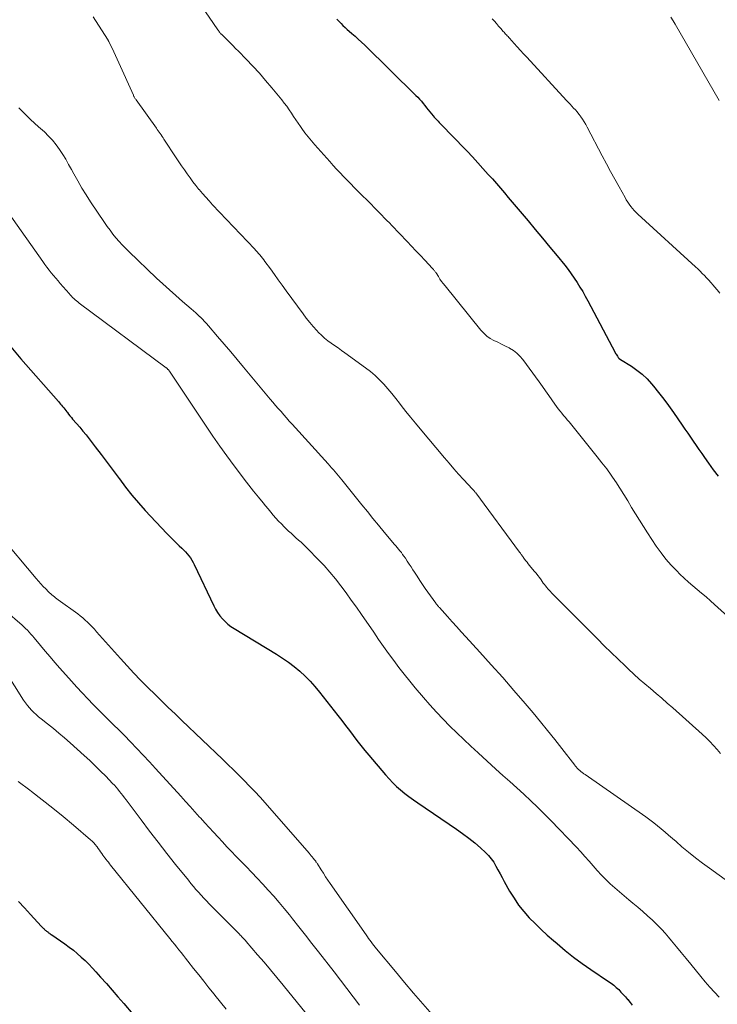
# Model space of a CAD drawing. Units: feet. Extents: x 2015000 to 2020023, y 530000 to 535000.
# Drawn here: x 2016443 to 2016544, y 530675 to 530818 of the extents above; entities that cross this region are included whole.
import ezdxf

# ---------------------------------------------------------------- set-up
doc = ezdxf.new("R2010")
doc.units = ezdxf.units.FT
doc.header["$LTSCALE"] = 100
doc.header["$MEASUREMENT"] = 0
doc.layers.add('CONTOUR INDEX', color=32, linetype='Continuous', lineweight=25)
doc.layers.add('CONTOUR INTERMEDIATE', color=40, linetype='Continuous', lineweight=15)

msp = doc.modelspace()

# ---------------------------------------------------------------- linework, layer by layer
at = {"layer": 'CONTOUR INDEX', "flags": 128}
for points, elevation in [([(2016489.16, 530817.63), (2016489.77, 530817), (2016490.05, 530816.71), (2016490.35, 530816.43), (2016490.65, 530816.16), (2016490.96, 530815.89), (2016491.32, 530815.59), (2016491.8, 530815.17), (2016492.28, 530814.75), (2016492.75, 530814.31), (2016493.21, 530813.87), (2016500.62, 530806.6), (2016500.9, 530806.32), (2016501.17, 530806.03), (2016501.42, 530805.74), (2016501.68, 530805.44), (2016501.92, 530805.13), (2016502.17, 530804.82), (2016502.42, 530804.52), (2016502.66, 530804.21), (2016503.12, 530803.64), (2016503.3, 530803.44), (2016503.47, 530803.24), (2016503.65, 530803.04), (2016503.84, 530802.85), (2016504.02, 530802.65), (2016504.21, 530802.46), (2016504.4, 530802.27), (2016504.59, 530802.08), (2016505.77, 530800.89), (2016506.54, 530800.1), (2016507.31, 530799.3), (2016508.07, 530798.49), (2016508.82, 530797.68), (2016511.13, 530795.15), (2016511.72, 530794.49), (2016512.31, 530793.83), (2016512.88, 530793.16), (2016513.46, 530792.49), (2016514.03, 530791.81), (2016514.6, 530791.13), (2016515.17, 530790.46), (2016515.74, 530789.78), (2016516.89, 530788.42), (2016517.95, 530787.16), (2016519.01, 530785.89), (2016520.06, 530784.61), (2016521.11, 530783.34), (2016522.22, 530781.97), (2016522.7, 530781.36), (2016523.16, 530780.74), (2016523.59, 530780.11), (2016524.02, 530779.47), (2016524.42, 530778.82), (2016524.82, 530778.15), (2016525.2, 530777.48), (2016525.56, 530776.81), (2016529.52, 530769.34), (2016529.6, 530769.2), (2016529.68, 530769.06), (2016529.76, 530768.92), (2016529.85, 530768.78), (2016529.97, 530768.6), (2016530, 530768.55), (2016530.04, 530768.51), (2016530.08, 530768.47), (2016530.12, 530768.43), (2016530.16, 530768.4), (2016530.21, 530768.37), (2016530.26, 530768.34), (2016530.3, 530768.31), (2016531.88, 530767.32), (2016532.68, 530766.77), (2016533.44, 530766.16), (2016534.15, 530765.49), (2016534.81, 530764.77), (2016535.08, 530764.45), (2016535.84, 530763.52), (2016536.57, 530762.58), (2016537.28, 530761.62), (2016537.97, 530760.64), (2016539.24, 530758.81), (2016539.64, 530758.22), (2016540.05, 530757.63), (2016540.45, 530757.04), (2016540.86, 530756.45), (2016541.27, 530755.86), (2016541.67, 530755.27), (2016542.08, 530754.69), (2016542.49, 530754.1), (2016543.05, 530753.3), (2016543.75, 530752.33), (2016544.48, 530751.38)], 900), ([(2016441.88, 530770.15), (2016443.36, 530768.43), (2016448.79, 530762.22), (2016448.94, 530762.04), (2016449.1, 530761.85), (2016449.25, 530761.67), (2016449.4, 530761.48), (2016449.55, 530761.29), (2016449.7, 530761.11), (2016449.85, 530760.92), (2016450, 530760.73), (2016450.08, 530760.62), (2016450.27, 530760.38), (2016450.46, 530760.14), (2016450.66, 530759.91), (2016450.85, 530759.67), (2016451.4, 530759.04), (2016451.87, 530758.49), (2016452.33, 530757.93), (2016452.79, 530757.37), (2016453.24, 530756.8), (2016454.12, 530755.67), (2016455, 530754.53), (2016455.87, 530753.38), (2016456.73, 530752.23), (2016457.58, 530751.07), (2016457.63, 530751), (2016458.52, 530749.82), (2016459.44, 530748.66), (2016460.4, 530747.53), (2016461.39, 530746.43), (2016464.51, 530743.1), (2016464.95, 530742.64), (2016465.39, 530742.19), (2016465.85, 530741.74), (2016466.31, 530741.31), (2016466.69, 530740.95), (2016466.96, 530740.69), (2016467.22, 530740.42), (2016467.47, 530740.14), (2016467.7, 530739.85), (2016467.92, 530739.54), (2016468.13, 530739.23), (2016468.31, 530738.9), (2016468.49, 530738.57), (2016471.33, 530732.58), (2016471.59, 530732.09), (2016471.88, 530731.61), (2016472.2, 530731.16), (2016472.56, 530730.72), (2016472.95, 530730.32), (2016473.36, 530729.94), (2016473.8, 530729.6), (2016474.27, 530729.29), (2016480.41, 530725.59), (2016481.29, 530725.02), (2016482.15, 530724.43), (2016482.98, 530723.79), (2016483.79, 530723.12), (2016484.55, 530722.4), (2016485.29, 530721.66), (2016485.99, 530720.89), (2016486.66, 530720.08), (2016489.32, 530716.69), (2016489.88, 530715.97), (2016490.43, 530715.24), (2016490.98, 530714.52), (2016491.53, 530713.79), (2016492.08, 530713.06), (2016492.64, 530712.34), (2016493.21, 530711.63), (2016493.8, 530710.93), (2016496.23, 530708.08), (2016496.75, 530707.51), (2016497.28, 530706.95), (2016497.84, 530706.42), (2016498.42, 530705.9), (2016499.02, 530705.41), (2016499.63, 530704.93), (2016500.26, 530704.47), (2016500.89, 530704.03), (2016506.5, 530700.24), (2016507.41, 530699.6), (2016508.3, 530698.93), (2016509.16, 530698.22), (2016510, 530697.49), (2016510.71, 530696.84), (2016511.15, 530696.39), (2016511.56, 530695.92), (2016511.92, 530695.41), (2016512.23, 530694.86), (2016512.53, 530694.3), (2016512.83, 530693.74), (2016513.13, 530693.19), (2016513.44, 530692.63), (2016514.23, 530691.23), (2016514.86, 530690.2), (2016515.53, 530689.21), (2016516.28, 530688.28), (2016517.08, 530687.38), (2016517.92, 530686.52), (2016518.78, 530685.68), (2016519.67, 530684.86), (2016520.57, 530684.07), (2016521.1, 530683.62), (2016522.29, 530682.63), (2016523.5, 530681.67), (2016524.75, 530680.75), (2016526.02, 530679.87), (2016528.56, 530678.15), (2016528.95, 530677.87), (2016529.33, 530677.58), (2016529.69, 530677.27), (2016530.04, 530676.95), (2016530.37, 530676.61), (2016530.7, 530676.26), (2016531.02, 530675.9), (2016531.33, 530675.54), (2016531.37, 530675.5), (2016531.69, 530675.11), (2016532.02, 530674.72)], 920), ([(2016443.02, 530689.72), (2016443.87, 530688.79), (2016444.73, 530687.86), (2016446.29, 530686.17), (2016446.37, 530686.08), (2016446.45, 530686), (2016446.53, 530685.91), (2016446.61, 530685.83), (2016446.7, 530685.75), (2016446.79, 530685.67), (2016446.87, 530685.59), (2016446.96, 530685.52), (2016447.05, 530685.44), (2016447.14, 530685.37), (2016447.23, 530685.31), (2016447.32, 530685.24), (2016447.37, 530685.21), (2016447.49, 530685.13), (2016447.61, 530685.05), (2016447.73, 530684.97), (2016447.85, 530684.88), (2016449.74, 530683.58), (2016450.35, 530683.13), (2016450.95, 530682.67), (2016451.53, 530682.19), (2016452.1, 530681.68), (2016452.65, 530681.16), (2016453.19, 530680.63), (2016453.71, 530680.08), (2016454.23, 530679.52), (2016454.9, 530678.76), (2016455.75, 530677.82), (2016456.58, 530676.87), (2016457.42, 530675.91), (2016458.25, 530674.95), (2016459.59, 530673.4)], 940)]:
    msp.add_lwpolyline(points, dxfattribs=dict(at, elevation=elevation))
at = {"layer": 'CONTOUR INTERMEDIATE', "flags": 128}
for points, elevation in [([(2016469.48, 530819.65), (2016471.91, 530816.11), (2016471.98, 530816), (2016472.06, 530815.9), (2016472.14, 530815.79), (2016472.22, 530815.69), (2016472.31, 530815.6), (2016472.39, 530815.5), (2016472.48, 530815.41), (2016472.57, 530815.31), (2016473.24, 530814.67), (2016473.66, 530814.25), (2016474.08, 530813.83), (2016474.49, 530813.41), (2016474.91, 530812.99), (2016476.03, 530811.84), (2016476.99, 530810.83), (2016477.93, 530809.81), (2016478.84, 530808.76), (2016479.74, 530807.7), (2016481.17, 530805.96), (2016481.54, 530805.49), (2016481.9, 530805.02), (2016482.24, 530804.53), (2016482.57, 530804.04), (2016482.89, 530803.54), (2016483.22, 530803.05), (2016483.55, 530802.56), (2016483.89, 530802.07), (2016484.09, 530801.79), (2016484.54, 530801.18), (2016485.01, 530800.58), (2016485.49, 530799.99), (2016485.99, 530799.41), (2016488.14, 530797), (2016488.64, 530796.45), (2016489.14, 530795.91), (2016489.64, 530795.37), (2016490.15, 530794.83), (2016490.66, 530794.3), (2016491.18, 530793.77), (2016491.7, 530793.24), (2016492.22, 530792.72), (2016494.18, 530790.76), (2016494.55, 530790.38), (2016494.93, 530790), (2016495.3, 530789.63), (2016495.67, 530789.25), (2016496.04, 530788.87), (2016496.41, 530788.48), (2016496.78, 530788.1), (2016497.15, 530787.72), (2016499.36, 530785.4), (2016500, 530784.73), (2016500.64, 530784.06), (2016501.28, 530783.38), (2016501.91, 530782.71), (2016503.05, 530781.5), (2016503.12, 530781.43), (2016503.18, 530781.35), (2016503.25, 530781.27), (2016503.31, 530781.19), (2016503.37, 530781.11), (2016503.43, 530781.03), (2016503.49, 530780.94), (2016503.55, 530780.86), (2016503.89, 530780.33), (2016504.12, 530779.98), (2016504.36, 530779.64), (2016504.61, 530779.31), (2016504.87, 530778.98), (2016510.05, 530772.57), (2016510.47, 530772.12), (2016510.92, 530771.71), (2016511.42, 530771.37), (2016511.95, 530771.07), (2016512.51, 530770.81), (2016513.07, 530770.54), (2016513.62, 530770.26), (2016514.18, 530769.98), (2016514.22, 530769.95), (2016514.77, 530769.62), (2016515.27, 530769.25), (2016515.72, 530768.8), (2016516.13, 530768.32), (2016518.51, 530765.05), (2016518.98, 530764.41), (2016519.45, 530763.76), (2016519.9, 530763.11), (2016520.36, 530762.45), (2016520.8, 530761.81), (2016521.04, 530761.48), (2016521.28, 530761.15), (2016521.54, 530760.84), (2016521.8, 530760.52), (2016522.06, 530760.21), (2016522.33, 530759.9), (2016522.59, 530759.58), (2016522.85, 530759.27), (2016526.93, 530754.21), (2016527.62, 530753.33), (2016528.3, 530752.44), (2016528.95, 530751.53), (2016529.58, 530750.61), (2016529.61, 530750.56), (2016530.21, 530749.65), (2016530.79, 530748.73), (2016531.36, 530747.8), (2016531.92, 530746.87), (2016532.48, 530745.93), (2016533.05, 530745), (2016533.63, 530744.08), (2016534.23, 530743.17), (2016535.5, 530741.24), (2016536.18, 530740.29), (2016536.89, 530739.37), (2016537.65, 530738.5), (2016538.46, 530737.65), (2016538.93, 530737.18), (2016539.53, 530736.6), (2016540.15, 530736.04), (2016540.78, 530735.49), (2016541.42, 530734.95), (2016542.06, 530734.42), (2016542.71, 530733.88), (2016543.34, 530733.33), (2016543.96, 530732.77), (2016551.18, 530726.28)], 904), ([(2016453.85, 530818.01), (2016455.91, 530814.76), (2016455.94, 530814.71), (2016455.97, 530814.67), (2016455.99, 530814.62), (2016456.02, 530814.57), (2016456.05, 530814.53), (2016456.07, 530814.48), (2016456.1, 530814.43), (2016456.12, 530814.38), (2016456.57, 530813.44), (2016456.82, 530812.91), (2016457.06, 530812.39), (2016457.31, 530811.86), (2016457.54, 530811.34), (2016459.66, 530806.64), (2016459.7, 530806.55), (2016459.74, 530806.46), (2016459.79, 530806.38), (2016459.84, 530806.29), (2016459.89, 530806.21), (2016459.94, 530806.12), (2016460, 530806.04), (2016460.05, 530805.96), (2016462.99, 530801.85), (2016463.13, 530801.66), (2016463.27, 530801.46), (2016463.41, 530801.26), (2016463.55, 530801.06), (2016463.68, 530800.86), (2016463.82, 530800.66), (2016463.96, 530800.45), (2016464.09, 530800.25), (2016465.87, 530797.55), (2016466.27, 530796.96), (2016466.66, 530796.38), (2016467.06, 530795.8), (2016467.46, 530795.22), (2016467.87, 530794.65), (2016468.29, 530794.08), (2016468.73, 530793.53), (2016469.17, 530792.98), (2016469.2, 530792.94), (2016469.68, 530792.38), (2016470.16, 530791.83), (2016470.65, 530791.29), (2016471.15, 530790.75), (2016477.21, 530784.35), (2016477.41, 530784.13), (2016477.61, 530783.91), (2016477.81, 530783.69), (2016478, 530783.47), (2016478.19, 530783.24), (2016478.38, 530783.01), (2016478.56, 530782.77), (2016478.74, 530782.53), (2016479.54, 530781.44), (2016480.11, 530780.65), (2016480.68, 530779.86), (2016481.26, 530779.07), (2016481.83, 530778.28), (2016484.27, 530774.92), (2016484.74, 530774.3), (2016485.23, 530773.68), (2016485.75, 530773.09), (2016486.28, 530772.51), (2016486.53, 530772.24), (2016486.96, 530771.82), (2016487.4, 530771.41), (2016487.87, 530771.03), (2016488.36, 530770.68), (2016488.85, 530770.33), (2016489.35, 530769.98), (2016489.84, 530769.63), (2016490.33, 530769.28), (2016493.33, 530767.12), (2016494.04, 530766.57), (2016494.72, 530766), (2016495.37, 530765.38), (2016495.98, 530764.73), (2016496.57, 530764.05), (2016497.16, 530763.37), (2016497.72, 530762.67), (2016498.27, 530761.97), (2016498.51, 530761.65), (2016499.19, 530760.79), (2016499.87, 530759.93), (2016500.56, 530759.08), (2016501.26, 530758.24), (2016504.76, 530754.07), (2016505.44, 530753.28), (2016506.13, 530752.48), (2016506.83, 530751.7), (2016507.54, 530750.93), (2016508.84, 530749.52), (2016508.9, 530749.45), (2016508.96, 530749.39), (2016509.02, 530749.32), (2016509.08, 530749.25), (2016509.14, 530749.18), (2016509.2, 530749.11), (2016509.25, 530749.04), (2016509.31, 530748.97), (2016515.64, 530740.4), (2016515.71, 530740.31), (2016515.78, 530740.22), (2016515.84, 530740.12), (2016515.91, 530740.02), (2016515.98, 530739.93), (2016516.05, 530739.83), (2016516.12, 530739.74), (2016516.19, 530739.64), (2016516.39, 530739.37), (2016516.57, 530739.14), (2016516.75, 530738.91), (2016516.93, 530738.68), (2016517.12, 530738.46), (2016517.8, 530737.64), (2016518.05, 530737.33), (2016518.31, 530737.01), (2016518.55, 530736.68), (2016518.79, 530736.35), (2016518.95, 530736.12), (2016519.11, 530735.9), (2016519.27, 530735.69), (2016519.44, 530735.48), (2016519.6, 530735.27), (2016519.78, 530735.07), (2016519.95, 530734.87), (2016520.13, 530734.68), (2016520.32, 530734.49), (2016526.97, 530727.8), (2016527.96, 530726.81), (2016528.95, 530725.82), (2016529.96, 530724.85), (2016530.97, 530723.88), (2016531.45, 530723.43), (2016532.23, 530722.7), (2016533.02, 530721.98), (2016533.83, 530721.28), (2016534.64, 530720.59), (2016535.46, 530719.9), (2016536.28, 530719.21), (2016537.08, 530718.5), (2016537.88, 530717.8), (2016542.15, 530713.98), (2016542.72, 530713.45), (2016543.27, 530712.91), (2016543.8, 530712.36), (2016544.32, 530711.79), (2016544.82, 530711.2)], 908), ([(2016537.62, 530817.94), (2016537.92, 530817.42), (2016538.22, 530816.91), (2016544.62, 530805.87)], 892), ([(2016511.71, 530817.68), (2016512.01, 530817.34), (2016512.32, 530817), (2016512.63, 530816.66), (2016512.93, 530816.31), (2016513.31, 530815.88), (2016513.43, 530815.75), (2016513.54, 530815.62), (2016513.65, 530815.5), (2016513.76, 530815.38), (2016513.88, 530815.25), (2016513.99, 530815.13), (2016514.1, 530815), (2016514.21, 530814.88), (2016514.89, 530814.12), (2016515.34, 530813.62), (2016515.79, 530813.12), (2016516.25, 530812.62), (2016516.71, 530812.12), (2016522.47, 530805.88), (2016522.73, 530805.6), (2016522.99, 530805.32), (2016523.25, 530805.05), (2016523.51, 530804.77), (2016523.77, 530804.49), (2016524.02, 530804.2), (2016524.25, 530803.9), (2016524.48, 530803.6), (2016524.55, 530803.49), (2016524.8, 530803.13), (2016525.04, 530802.76), (2016525.26, 530802.37), (2016525.48, 530801.99), (2016527.67, 530797.82), (2016528.27, 530796.7), (2016528.87, 530795.58), (2016529.48, 530794.46), (2016530.09, 530793.34), (2016530.96, 530791.79), (2016531.15, 530791.45), (2016531.35, 530791.13), (2016531.57, 530790.81), (2016531.8, 530790.5), (2016532.04, 530790.2), (2016532.3, 530789.91), (2016532.56, 530789.63), (2016532.84, 530789.36), (2016541.17, 530781.75), (2016541.51, 530781.44), (2016541.84, 530781.12), (2016542.17, 530780.8), (2016542.49, 530780.47), (2016542.8, 530780.14), (2016543.11, 530779.8), (2016543.42, 530779.46), (2016543.72, 530779.11), (2016543.92, 530778.86), (2016544.33, 530778.39), (2016544.73, 530777.92)], 896), ([(2016443.06, 530804.79), (2016443.61, 530804.22), (2016444.18, 530803.67), (2016444.75, 530803.12), (2016445.33, 530802.59), (2016445.91, 530802.05), (2016446.76, 530801.3), (2016447.36, 530800.71), (2016447.93, 530800.1), (2016448.46, 530799.44), (2016448.95, 530798.76), (2016449.41, 530798.05), (2016449.85, 530797.33), (2016450.27, 530796.6), (2016450.68, 530795.86), (2016451, 530795.24), (2016451.58, 530794.2), (2016452.17, 530793.17), (2016452.8, 530792.16), (2016453.45, 530791.16), (2016455.48, 530788.16), (2016455.88, 530787.6), (2016456.28, 530787.04), (2016456.7, 530786.49), (2016457.13, 530785.96), (2016457.58, 530785.43), (2016458.04, 530784.92), (2016458.51, 530784.43), (2016459, 530783.95), (2016463.02, 530780.12), (2016463.94, 530779.26), (2016464.88, 530778.4), (2016465.82, 530777.57), (2016466.78, 530776.74), (2016468.06, 530775.66), (2016468.38, 530775.38), (2016468.7, 530775.09), (2016469.01, 530774.8), (2016469.32, 530774.51), (2016469.35, 530774.48), (2016469.66, 530774.16), (2016469.97, 530773.84), (2016470.27, 530773.51), (2016470.57, 530773.18), (2016471.88, 530771.64), (2016472.83, 530770.53), (2016473.77, 530769.42), (2016474.71, 530768.3), (2016475.65, 530767.18), (2016479.52, 530762.58), (2016479.9, 530762.12), (2016480.29, 530761.66), (2016480.68, 530761.2), (2016481.08, 530760.75), (2016481.47, 530760.29), (2016481.87, 530759.84), (2016482.27, 530759.39), (2016482.67, 530758.94), (2016487.91, 530753.17), (2016488.16, 530752.89), (2016488.41, 530752.61), (2016488.66, 530752.32), (2016488.91, 530752.04), (2016489.16, 530751.75), (2016489.4, 530751.46), (2016489.64, 530751.16), (2016489.88, 530750.87), (2016492.78, 530747.26), (2016493.59, 530746.26), (2016494.41, 530745.26), (2016495.23, 530744.27), (2016496.05, 530743.28), (2016497.29, 530741.8), (2016497.5, 530741.55), (2016497.71, 530741.31), (2016497.91, 530741.06), (2016498.12, 530740.81), (2016498.32, 530740.56), (2016498.52, 530740.31), (2016498.71, 530740.05), (2016498.89, 530739.79), (2016499.1, 530739.49), (2016499.38, 530739.08), (2016499.66, 530738.66), (2016499.94, 530738.24), (2016500.21, 530737.82), (2016500.43, 530737.47), (2016500.81, 530736.88), (2016501.2, 530736.29), (2016501.6, 530735.71), (2016502, 530735.13), (2016503.52, 530732.98), (2016503.58, 530732.9), (2016503.65, 530732.81), (2016503.71, 530732.73), (2016503.77, 530732.65), (2016503.84, 530732.57), (2016503.91, 530732.49), (2016503.97, 530732.42), (2016504.04, 530732.34), (2016505.23, 530731.03), (2016505.89, 530730.3), (2016506.56, 530729.57), (2016507.22, 530728.84), (2016507.89, 530728.11), (2016509.91, 530725.89), (2016511.57, 530724.05), (2016513.22, 530722.19), (2016514.85, 530720.32), (2016516.47, 530718.43), (2016517.62, 530717.07), (2016518.68, 530715.8), (2016519.73, 530714.52), (2016520.76, 530713.23), (2016521.78, 530711.93), (2016523.66, 530709.51), (2016523.74, 530709.41), (2016523.82, 530709.31), (2016523.9, 530709.22), (2016523.98, 530709.13), (2016524.13, 530708.97), (2016524.23, 530708.88), (2016524.42, 530708.7), (2016524.51, 530708.62), (2016524.6, 530708.55), (2016524.69, 530708.47), (2016524.78, 530708.4), (2016524.88, 530708.33), (2016524.97, 530708.26), (2016525.07, 530708.19), (2016525.16, 530708.13), (2016533.99, 530701.99), (2016534.56, 530701.58), (2016535.13, 530701.15), (2016535.68, 530700.71), (2016536.22, 530700.25), (2016536.76, 530699.79), (2016537.29, 530699.33), (2016537.83, 530698.87), (2016538.37, 530698.41), (2016539.22, 530697.68), (2016540.19, 530696.87), (2016541.17, 530696.08), (2016542.18, 530695.31), (2016543.2, 530694.56), (2016547.43, 530691.51)], 912), ([(2016441.64, 530789.41), (2016446.53, 530782.5), (2016446.82, 530782.09), (2016447.13, 530781.69), (2016447.44, 530781.28), (2016447.75, 530780.89), (2016448.08, 530780.5), (2016448.4, 530780.11), (2016448.73, 530779.72), (2016449.06, 530779.34), (2016450.34, 530777.87), (2016450.51, 530777.68), (2016450.68, 530777.5), (2016450.85, 530777.32), (2016451.03, 530777.14), (2016451.21, 530776.97), (2016451.4, 530776.8), (2016451.6, 530776.65), (2016451.79, 530776.49), (2016464.4, 530767.11), (2016464.45, 530767.08), (2016464.5, 530767.04), (2016464.54, 530767), (2016464.59, 530766.96), (2016464.63, 530766.92), (2016464.67, 530766.88), (2016464.71, 530766.84), (2016464.75, 530766.79), (2016464.88, 530766.61), (2016464.98, 530766.47), (2016465.08, 530766.33), (2016465.17, 530766.19), (2016465.27, 530766.05), (2016470.2, 530758.66), (2016471.19, 530757.2), (2016472.19, 530755.75), (2016473.22, 530754.32), (2016474.27, 530752.9), (2016475.05, 530751.86), (2016475.72, 530750.97), (2016476.4, 530750.09), (2016477.09, 530749.23), (2016477.79, 530748.36), (2016478.46, 530747.54), (2016478.83, 530747.1), (2016479.2, 530746.65), (2016479.58, 530746.2), (2016479.95, 530745.76), (2016480.33, 530745.32), (2016480.72, 530744.89), (2016481.13, 530744.47), (2016481.54, 530744.05), (2016482.17, 530743.44), (2016482.52, 530743.11), (2016482.87, 530742.78), (2016483.24, 530742.46), (2016483.6, 530742.14), (2016483.97, 530741.83), (2016484.32, 530741.5), (2016484.67, 530741.17), (2016485.02, 530740.83), (2016486.43, 530739.37), (2016487.31, 530738.44), (2016488.15, 530737.49), (2016488.96, 530736.51), (2016489.75, 530735.5), (2016490.51, 530734.47), (2016491.26, 530733.44), (2016492, 530732.39), (2016492.73, 530731.35), (2016494.51, 530728.76), (2016495.22, 530727.73), (2016495.95, 530726.7), (2016496.68, 530725.68), (2016497.42, 530724.67), (2016498.18, 530723.66), (2016498.95, 530722.67), (2016499.73, 530721.69), (2016500.54, 530720.72), (2016501.74, 530719.3), (2016502.67, 530718.24), (2016503.61, 530717.19), (2016504.58, 530716.17), (2016505.56, 530715.16), (2016506.57, 530714.18), (2016507.59, 530713.2), (2016508.61, 530712.24), (2016509.65, 530711.28), (2016512.24, 530708.94), (2016513.25, 530708.02), (2016514.26, 530707.11), (2016515.28, 530706.19), (2016516.29, 530705.27), (2016517.29, 530704.34), (2016518.28, 530703.4), (2016519.25, 530702.44), (2016520.2, 530701.46), (2016523.91, 530697.59), (2016524.53, 530696.93), (2016525.14, 530696.27), (2016525.74, 530695.59), (2016526.33, 530694.9), (2016526.93, 530694.22), (2016527.53, 530693.56), (2016528.16, 530692.93), (2016528.81, 530692.31), (2016529.47, 530691.71), (2016530.14, 530691.12), (2016530.82, 530690.54), (2016531.51, 530689.97), (2016532.08, 530689.5), (2016532.81, 530688.89), (2016533.53, 530688.28), (2016534.24, 530687.65), (2016534.94, 530687.01), (2016535.25, 530686.72), (2016535.78, 530686.2), (2016536.29, 530685.68), (2016536.78, 530685.14), (2016537.26, 530684.58), (2016537.72, 530684.02), (2016538.42, 530683.18), (2016539.12, 530682.33), (2016539.82, 530681.48), (2016540.51, 530680.63), (2016541.94, 530678.87), (2016542.59, 530678.09), (2016543.25, 530677.33), (2016543.93, 530676.58), (2016544.62, 530675.84)], 916), ([(2016440.25, 530742.83), (2016445.56, 530736.57), (2016445.9, 530736.18), (2016446.24, 530735.79), (2016446.59, 530735.42), (2016446.94, 530735.05), (2016447.34, 530734.64), (2016447.5, 530734.48), (2016447.67, 530734.32), (2016447.84, 530734.17), (2016448.02, 530734.03), (2016448.2, 530733.88), (2016448.38, 530733.74), (2016448.56, 530733.61), (2016448.75, 530733.47), (2016451.59, 530731.43), (2016451.96, 530731.14), (2016452.33, 530730.85), (2016452.68, 530730.53), (2016453.02, 530730.21), (2016453.35, 530729.87), (2016453.68, 530729.53), (2016454, 530729.19), (2016454.31, 530728.84), (2016457.8, 530724.94), (2016458.76, 530723.89), (2016459.73, 530722.85), (2016460.71, 530721.82), (2016461.71, 530720.81), (2016461.8, 530720.73), (2016462.77, 530719.77), (2016463.74, 530718.82), (2016464.72, 530717.87), (2016465.7, 530716.92), (2016466.68, 530715.98), (2016467.67, 530715.04), (2016468.65, 530714.1), (2016469.64, 530713.16), (2016472.57, 530710.37), (2016473.37, 530709.6), (2016474.16, 530708.83), (2016474.95, 530708.05), (2016475.74, 530707.27), (2016476.52, 530706.47), (2016477.28, 530705.67), (2016478.03, 530704.85), (2016478.77, 530704.02), (2016485.13, 530696.73), (2016485.28, 530696.55), (2016485.44, 530696.37), (2016485.59, 530696.19), (2016485.75, 530696), (2016485.94, 530695.76), (2016485.99, 530695.7), (2016486.05, 530695.63), (2016486.1, 530695.56), (2016486.14, 530695.49), (2016486.19, 530695.41), (2016486.24, 530695.34), (2016486.29, 530695.27), (2016486.34, 530695.19), (2016486.89, 530694.33), (2016487.21, 530693.83), (2016487.54, 530693.33), (2016487.88, 530692.83), (2016488.22, 530692.34), (2016493.42, 530684.88), (2016493.6, 530684.62), (2016493.78, 530684.36), (2016493.97, 530684.11), (2016494.16, 530683.86), (2016494.35, 530683.61), (2016494.54, 530683.36), (2016494.73, 530683.12), (2016494.93, 530682.87), (2016497.65, 530679.58), (2016498.96, 530678), (2016500.28, 530676.44), (2016501.62, 530674.89), (2016502.97, 530673.34)], 924), ([(2016432.39, 530739.34), (2016443.18, 530730.1), (2016443.46, 530729.85), (2016443.74, 530729.6), (2016444.01, 530729.33), (2016444.28, 530729.07), (2016444.54, 530728.79), (2016444.79, 530728.51), (2016445.04, 530728.23), (2016445.28, 530727.94), (2016446.18, 530726.85), (2016446.87, 530726.02), (2016447.57, 530725.19), (2016448.28, 530724.37), (2016448.99, 530723.56), (2016450.67, 530721.67), (2016451.45, 530720.81), (2016452.23, 530719.96), (2016453.03, 530719.12), (2016453.84, 530718.29), (2016454.52, 530717.6), (2016455, 530717.12), (2016455.48, 530716.64), (2016455.96, 530716.17), (2016456.44, 530715.69), (2016456.93, 530715.22), (2016457.41, 530714.75), (2016457.89, 530714.27), (2016458.36, 530713.79), (2016459.25, 530712.87), (2016460.17, 530711.92), (2016461.08, 530710.96), (2016461.98, 530710), (2016462.87, 530709.03), (2016466.52, 530705.01), (2016467.21, 530704.25), (2016467.9, 530703.49), (2016468.59, 530702.73), (2016469.27, 530701.97), (2016469.38, 530701.86), (2016470.02, 530701.16), (2016470.66, 530700.46), (2016471.3, 530699.76), (2016471.94, 530699.06), (2016472.58, 530698.37), (2016473.23, 530697.67), (2016473.89, 530696.99), (2016474.54, 530696.3), (2016476, 530694.79), (2016476.82, 530693.94), (2016477.63, 530693.09), (2016478.43, 530692.23), (2016479.23, 530691.36), (2016480.01, 530690.49), (2016480.79, 530689.6), (2016481.54, 530688.7), (2016482.28, 530687.78), (2016482.72, 530687.23), (2016483.67, 530686.04), (2016484.62, 530684.84), (2016485.56, 530683.63), (2016486.51, 530682.43), (2016488.76, 530679.54), (2016489.69, 530678.34), (2016490.61, 530677.14), (2016491.53, 530675.93), (2016492.44, 530674.72)], 928), ([(2016439.98, 530724.78), (2016443.74, 530718.92), (2016444, 530718.54), (2016444.28, 530718.17), (2016444.57, 530717.81), (2016444.89, 530717.47), (2016445.22, 530717.14), (2016445.56, 530716.82), (2016445.91, 530716.52), (2016446.27, 530716.22), (2016447.21, 530715.49), (2016448.05, 530714.82), (2016448.87, 530714.15), (2016449.68, 530713.46), (2016450.48, 530712.75), (2016452.54, 530710.9), (2016453.34, 530710.17), (2016454.13, 530709.42), (2016454.9, 530708.65), (2016455.67, 530707.88), (2016456.63, 530706.86), (2016456.9, 530706.58), (2016457.16, 530706.29), (2016457.41, 530706), (2016457.66, 530705.7), (2016457.9, 530705.39), (2016458.14, 530705.09), (2016458.37, 530704.78), (2016458.61, 530704.47), (2016460.77, 530701.58), (2016462, 530699.94), (2016463.25, 530698.32), (2016464.51, 530696.71), (2016465.79, 530695.11), (2016467.64, 530692.8), (2016468, 530692.36), (2016468.37, 530691.92), (2016468.74, 530691.49), (2016469.11, 530691.07), (2016469.49, 530690.65), (2016469.88, 530690.23), (2016470.27, 530689.82), (2016470.67, 530689.41), (2016475.03, 530685), (2016475.16, 530684.87), (2016475.29, 530684.74), (2016475.41, 530684.61), (2016475.54, 530684.47), (2016475.66, 530684.34), (2016475.79, 530684.2), (2016475.91, 530684.07), (2016476.03, 530683.93), (2016477.67, 530682.02), (2016478.61, 530680.92), (2016479.54, 530679.82), (2016480.46, 530678.71), (2016481.38, 530677.6), (2016485.33, 530672.74)], 932), ([(2016442.96, 530707.15), (2016444.63, 530705.85), (2016444.88, 530705.66), (2016446.43, 530704.47), (2016447.96, 530703.27), (2016449.48, 530702.04), (2016450.98, 530700.79), (2016453.44, 530698.69), (2016453.69, 530698.47), (2016453.92, 530698.23), (2016454.14, 530697.98), (2016454.34, 530697.72), (2016454.4, 530697.64), (2016454.57, 530697.41), (2016454.73, 530697.18), (2016454.89, 530696.95), (2016455.06, 530696.71), (2016455.08, 530696.68), (2016455.23, 530696.47), (2016455.38, 530696.25), (2016455.54, 530696.04), (2016455.7, 530695.83), (2016455.87, 530695.63), (2016456.03, 530695.42), (2016456.2, 530695.21), (2016456.36, 530695.01), (2016464.96, 530684.35), (2016465.29, 530683.94), (2016465.62, 530683.54), (2016465.94, 530683.13), (2016466.26, 530682.73), (2016466.59, 530682.32), (2016466.91, 530681.92), (2016467.23, 530681.51), (2016467.56, 530681.1), (2016468.4, 530680.04), (2016469.14, 530679.1), (2016469.88, 530678.16), (2016470.62, 530677.22), (2016471.37, 530676.29), (2016471.48, 530676.14), (2016472.29, 530675.14), (2016473.11, 530674.14)], 936)]:
    msp.add_lwpolyline(points, dxfattribs=dict(at, elevation=elevation))

doc.saveas('drawing.dxf')
